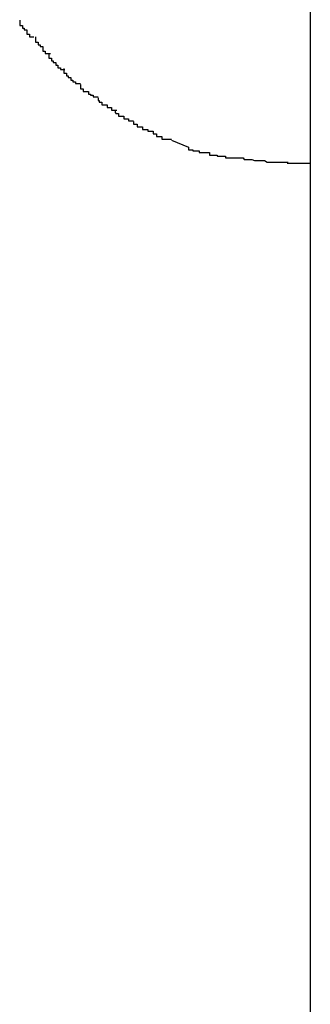
# Model space of a CAD drawing. Extents: x -14 to 14, y -8.5 to 8.5.
# Drawn here: x 0.2 to 0.3, y 5.2 to 5.3 of the extents above; entities that cross this region are included whole.
import ezdxf

# ---------------------------------------------------------------- set-up
doc = ezdxf.new("R2010")
doc.units = 0
doc.layers.get('0').update_dxf_attribs({"linetype": 'CONTINUOUS'})

msp = doc.modelspace()

# ---------------------------------------------------------------- linework, layer by layer
at = {"color": 0}
for points in [[(0.2747, 5.283), (0.2747, 4.2466)], [(0.2418, 5.2806), (0.2418, 5.2806), (0.2418, 5.2803), (0.2418, 5.2803), (0.2418, 5.28), (0.2421, 5.28), (0.2421, 5.2797), (0.2423, 5.2797), (0.2423, 5.2795), (0.2426, 5.2795), (0.2426, 5.2792), (0.2426, 5.2792), (0.2426, 5.279), (0.2429, 5.279), (0.2429, 5.2787), (0.2431, 5.2787), (0.2431, 5.2787), (0.2434, 5.2787)], [(0.2418, 5.2806), (0.2418, 5.2806), (0.2418, 5.2803), (0.2418, 5.2803), (0.2418, 5.28), (0.2421, 5.28), (0.2421, 5.2797), (0.2423, 5.2797), (0.2423, 5.2795), (0.2426, 5.2795), (0.2426, 5.2792), (0.2426, 5.2792), (0.2426, 5.279), (0.2429, 5.279), (0.2429, 5.2787), (0.2431, 5.2787), (0.2431, 5.2787), (0.2434, 5.2787)], [(0.2436, 5.2787), (0.2436, 5.2787), (0.2436, 5.2784), (0.2436, 5.2784), (0.2436, 5.2781), (0.2439, 5.2781), (0.2439, 5.2778), (0.2441, 5.2778), (0.2441, 5.2776), (0.2444, 5.2776), (0.2444, 5.2773), (0.2444, 5.2773), (0.2444, 5.2771), (0.2447, 5.2771), (0.2447, 5.2768), (0.245, 5.2768), (0.245, 5.2768), (0.2453, 5.2768)], [(0.2436, 5.2787), (0.2436, 5.2787), (0.2436, 5.2784), (0.2436, 5.2784), (0.2436, 5.2781), (0.2439, 5.2781), (0.2439, 5.2778), (0.2441, 5.2778), (0.2441, 5.2776), (0.2444, 5.2776), (0.2444, 5.2773), (0.2444, 5.2773), (0.2444, 5.2771), (0.2447, 5.2771), (0.2447, 5.2768), (0.245, 5.2768), (0.245, 5.2768), (0.2453, 5.2768)], [(0.2451, 5.2768), (0.2451, 5.2768), (0.2451, 5.2765), (0.2451, 5.2765), (0.2451, 5.2763), (0.2454, 5.2763), (0.2454, 5.276), (0.2456, 5.276), (0.2456, 5.2758), (0.2459, 5.2758), (0.2459, 5.2755), (0.2461, 5.2755), (0.2461, 5.2752), (0.2464, 5.2752), (0.2464, 5.275), (0.2466, 5.275), (0.2466, 5.275), (0.2469, 5.275)], [(0.2451, 5.2768), (0.2451, 5.2768), (0.2451, 5.2765), (0.2451, 5.2765), (0.2451, 5.2763), (0.2454, 5.2763), (0.2454, 5.276), (0.2456, 5.276), (0.2456, 5.2758), (0.2459, 5.2758), (0.2459, 5.2755), (0.2461, 5.2755), (0.2461, 5.2752), (0.2464, 5.2752), (0.2464, 5.275), (0.2466, 5.275), (0.2466, 5.275), (0.2469, 5.275)], [(0.2468, 5.2751), (0.2468, 5.2751), (0.2468, 5.2748), (0.2468, 5.2748), (0.2468, 5.2746), (0.2471, 5.2746), (0.2471, 5.2743), (0.2473, 5.2743), (0.2473, 5.2741), (0.2476, 5.2741), (0.2476, 5.2738), (0.2478, 5.2738), (0.2478, 5.2736), (0.2481, 5.2736), (0.2481, 5.2734), (0.2484, 5.2734), (0.2484, 5.2734), (0.2487, 5.2734)], [(0.2468, 5.2751), (0.2468, 5.2751), (0.2468, 5.2748), (0.2468, 5.2748), (0.2468, 5.2746), (0.2471, 5.2746), (0.2471, 5.2743), (0.2473, 5.2743), (0.2473, 5.2741), (0.2476, 5.2741), (0.2476, 5.2738), (0.2478, 5.2738), (0.2478, 5.2736), (0.2481, 5.2736), (0.2481, 5.2734), (0.2484, 5.2734), (0.2484, 5.2734), (0.2487, 5.2734)], [(0.2487, 5.2733), (0.2487, 5.2733), (0.2487, 5.273), (0.2487, 5.273), (0.2487, 5.2728), (0.249, 5.2728), (0.249, 5.2725), (0.2493, 5.2725), (0.2493, 5.2725), (0.2496, 5.2725), (0.2496, 5.2722), (0.2498, 5.2722), (0.2498, 5.2721), (0.2501, 5.2721), (0.2501, 5.2719), (0.2504, 5.2719), (0.2504, 5.2719), (0.2507, 5.2719)], [(0.2487, 5.2733), (0.2487, 5.2733), (0.2487, 5.273), (0.2487, 5.273), (0.2487, 5.2728), (0.249, 5.2728), (0.249, 5.2725), (0.2493, 5.2725), (0.2493, 5.2725), (0.2496, 5.2725), (0.2496, 5.2722), (0.2498, 5.2722), (0.2498, 5.2721), (0.2501, 5.2721), (0.2501, 5.2719), (0.2504, 5.2719), (0.2504, 5.2719), (0.2507, 5.2719)], [(0.2507, 5.2718), (0.2507, 5.2718), (0.2507, 5.2715), (0.2508, 5.2715), (0.2508, 5.2713), (0.2511, 5.2713), (0.2511, 5.271), (0.2514, 5.271), (0.2514, 5.271), (0.2517, 5.271), (0.2517, 5.2707), (0.2519, 5.2707), (0.2519, 5.2707), (0.2522, 5.2707), (0.2522, 5.2704), (0.2525, 5.2704), (0.2525, 5.2704), (0.2528, 5.2704)], [(0.2507, 5.2718), (0.2507, 5.2718), (0.2507, 5.2715), (0.2508, 5.2715), (0.2508, 5.2713), (0.2511, 5.2713), (0.2511, 5.271), (0.2514, 5.271), (0.2514, 5.271), (0.2517, 5.271), (0.2517, 5.2707), (0.2519, 5.2707), (0.2519, 5.2707), (0.2522, 5.2707), (0.2522, 5.2704), (0.2525, 5.2704), (0.2525, 5.2704), (0.2528, 5.2704)], [(0.2526, 5.2704), (0.2526, 5.2704), (0.2526, 5.2701), (0.2527, 5.2701), (0.2527, 5.27), (0.253, 5.27), (0.253, 5.2697), (0.2533, 5.2697), (0.2533, 5.2697), (0.2536, 5.2697), (0.2536, 5.2694), (0.2538, 5.2694), (0.2538, 5.2694), (0.2541, 5.2694), (0.2541, 5.2692), (0.2544, 5.2692), (0.2544, 5.2692), (0.2547, 5.2692)], [(0.2526, 5.2704), (0.2526, 5.2704), (0.2526, 5.2701), (0.2527, 5.2701), (0.2527, 5.27), (0.253, 5.27), (0.253, 5.2697), (0.2533, 5.2697), (0.2533, 5.2697), (0.2536, 5.2697), (0.2536, 5.2694), (0.2538, 5.2694), (0.2538, 5.2694), (0.2541, 5.2694), (0.2541, 5.2692), (0.2544, 5.2692), (0.2544, 5.2692), (0.2547, 5.2692)], [(0.2547, 5.2691), (0.2547, 5.2691), (0.2547, 5.2688), (0.2548, 5.2688), (0.2548, 5.2688), (0.2551, 5.2688), (0.2551, 5.2685), (0.2554, 5.2685), (0.2554, 5.2685), (0.2557, 5.2685), (0.2557, 5.2682), (0.256, 5.2682), (0.256, 5.2682), (0.2563, 5.2682), (0.2563, 5.268), (0.2566, 5.268), (0.2566, 5.268), (0.2569, 5.268)], [(0.2547, 5.2691), (0.2547, 5.2691), (0.2547, 5.2688), (0.2548, 5.2688), (0.2548, 5.2688), (0.2551, 5.2688), (0.2551, 5.2685), (0.2554, 5.2685), (0.2554, 5.2685), (0.2557, 5.2685), (0.2557, 5.2682), (0.256, 5.2682), (0.256, 5.2682), (0.2563, 5.2682), (0.2563, 5.268), (0.2566, 5.268), (0.2566, 5.268), (0.2569, 5.268)], [(0.2569, 5.268), (0.2569, 5.268), (0.2569, 5.2677), (0.257, 5.2677), (0.257, 5.2677), (0.2573, 5.2677), (0.2573, 5.2674), (0.2576, 5.2674), (0.2576, 5.2674), (0.2579, 5.2674), (0.2579, 5.2671), (0.2581, 5.2671), (0.2581, 5.2671), (0.2584, 5.2671), (0.2584, 5.2671), (0.2587, 5.2671), (0.2587, 5.2671), (0.259, 5.2671)], [(0.2569, 5.268), (0.2569, 5.268), (0.2569, 5.2677), (0.257, 5.2677), (0.257, 5.2677), (0.2573, 5.2677), (0.2573, 5.2674), (0.2576, 5.2674), (0.2576, 5.2674), (0.2579, 5.2674), (0.2579, 5.2671), (0.2581, 5.2671), (0.2581, 5.2671), (0.2584, 5.2671), (0.2584, 5.2671), (0.2587, 5.2671), (0.2587, 5.2671), (0.259, 5.2671)], [(0.259, 5.267), (0.2609, 5.2662)], [(0.2609, 5.2662), (0.2609, 5.2662), (0.2609, 5.2659), (0.2611, 5.2659), (0.2611, 5.2659), (0.2614, 5.2659), (0.2614, 5.2658), (0.2617, 5.2658), (0.2618, 5.2658), (0.2621, 5.2658), (0.2621, 5.2656), (0.2624, 5.2656), (0.2624, 5.2656), (0.2627, 5.2656), (0.2627, 5.2656), (0.263, 5.2656), (0.263, 5.2656), (0.2633, 5.2656)], [(0.2609, 5.2662), (0.2609, 5.2662), (0.2609, 5.2659), (0.2611, 5.2659), (0.2611, 5.2659), (0.2614, 5.2659), (0.2614, 5.2658), (0.2617, 5.2658), (0.2618, 5.2658), (0.2621, 5.2658), (0.2621, 5.2656), (0.2624, 5.2656), (0.2624, 5.2656), (0.2627, 5.2656), (0.2627, 5.2656), (0.263, 5.2656), (0.263, 5.2656), (0.2633, 5.2656)], [(0.2633, 5.2656), (0.2633, 5.2656), (0.2633, 5.2653), (0.2636, 5.2653), (0.2638, 5.2653), (0.2641, 5.2653), (0.2642, 5.2652), (0.2645, 5.2652), (0.2648, 5.2652), (0.2651, 5.2652), (0.2651, 5.265), (0.2654, 5.265), (0.2657, 5.265), (0.266, 5.265), (0.2662, 5.265), (0.2665, 5.265), (0.2668, 5.265), (0.2671, 5.265)], [(0.2633, 5.2656), (0.2633, 5.2656), (0.2633, 5.2653), (0.2636, 5.2653), (0.2638, 5.2653), (0.2641, 5.2653), (0.2642, 5.2652), (0.2645, 5.2652), (0.2648, 5.2652), (0.2651, 5.2652), (0.2651, 5.265), (0.2654, 5.265), (0.2657, 5.265), (0.266, 5.265), (0.2662, 5.265), (0.2665, 5.265), (0.2668, 5.265), (0.2671, 5.265)], [(0.2671, 5.265), (0.2671, 5.265), (0.2672, 5.2648), (0.2675, 5.2648), (0.2678, 5.2648), (0.2681, 5.2648), (0.2684, 5.2647), (0.2687, 5.2647), (0.269, 5.2647), (0.2695, 5.2647), (0.2698, 5.2645), (0.2701, 5.2645), (0.2704, 5.2645), (0.2709, 5.2645), (0.2712, 5.2645), (0.2715, 5.2645), (0.2718, 5.2645), (0.2722, 5.2645)], [(0.2671, 5.265), (0.2671, 5.265), (0.2672, 5.2648), (0.2675, 5.2648), (0.2678, 5.2648), (0.2681, 5.2648), (0.2684, 5.2647), (0.2687, 5.2647), (0.269, 5.2647), (0.2695, 5.2647), (0.2698, 5.2645), (0.2701, 5.2645), (0.2704, 5.2645), (0.2709, 5.2645), (0.2712, 5.2645), (0.2715, 5.2645), (0.2718, 5.2645), (0.2722, 5.2645)], [(0.2721, 5.2644), (0.2721, 5.2644), (0.2721, 5.2644), (0.2721, 5.2644), (0.2721, 5.2644), (0.2722, 5.2644), (0.2722, 5.2644), (0.2723, 5.2644), (0.2723, 5.2644), (0.2723, 5.2644), (0.2723, 5.2644), (0.2723, 5.2644), (0.2723, 5.2644), (0.2724, 5.2644), (0.2724, 5.2644), (0.2725, 5.2644), (0.2725, 5.2644), (0.2725, 5.2644), (0.2725, 5.2644), (0.2725, 5.2644), (0.2726, 5.2644), (0.2726, 5.2644), (0.2726, 5.2644), (0.2727, 5.2644), (0.2727, 5.2644), (0.2727, 5.2644), (0.2727, 5.2644), (0.2727, 5.2644), (0.2728, 5.2644), (0.2728, 5.2644), (0.2728, 5.2644), (0.2729, 5.2644), (0.2729, 5.2644), (0.273, 5.2644), (0.273, 5.2644), (0.273, 5.2644), (0.273, 5.2644), (0.273, 5.2644), (0.273, 5.2644), (0.2731, 5.2644), (0.2731, 5.2644), (0.2732, 5.2644), (0.2732, 5.2644), (0.2732, 5.2644), (0.2732, 5.2644), (0.2732, 5.2644), (0.2732, 5.2644), (0.2733, 5.2644), (0.2733, 5.2644), (0.2734, 5.2644), (0.2734, 5.2644), (0.2734, 5.2644), (0.2734, 5.2644), (0.2734, 5.2644), (0.2735, 5.2644), (0.2735, 5.2644), (0.2735, 5.2644), (0.2736, 5.2644), (0.2736, 5.2644), (0.2736, 5.2644), (0.2736, 5.2644), (0.2736, 5.2644), (0.2737, 5.2644), (0.2737, 5.2644), (0.2737, 5.2644), (0.2738, 5.2644), (0.2738, 5.2644), (0.2738, 5.2644), (0.2738, 5.2644), (0.2738, 5.2644), (0.2739, 5.2644), (0.2739, 5.2644), (0.2739, 5.2644), (0.274, 5.2644), (0.274, 5.2644), (0.274, 5.2644), (0.274, 5.2644), (0.274, 5.2644), (0.2741, 5.2644), (0.2741, 5.2644), (0.2741, 5.2644), (0.2742, 5.2644), (0.2742, 5.2644), (0.2742, 5.2644), (0.2742, 5.2644), (0.2742, 5.2644), (0.2743, 5.2644), (0.2743, 5.2644), (0.2744, 5.2644), (0.2744, 5.2644), (0.2744, 5.2644), (0.2745, 5.2644), (0.2745, 5.2644), (0.2745, 5.2644), (0.2745, 5.2644), (0.2745, 5.2644), (0.2746, 5.2644), (0.2746, 5.2644), (0.2746, 5.2644), (0.2747, 5.2644)]]:
    msp.add_lwpolyline(points, dxfattribs=at)

doc.saveas('drawing.dxf')
